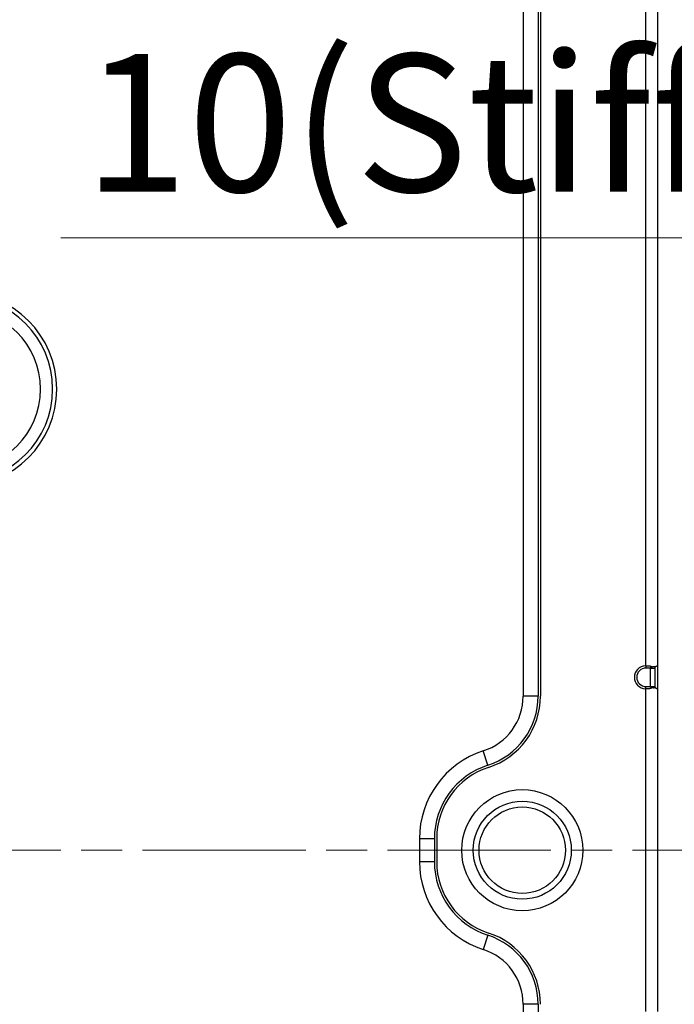
# Model space of a CAD drawing. Units: millimetres. Extents: x 57 to 2066, y 53 to 1442.
# Drawn here: x 1875 to 1932, y 780 to 866 of the extents above; entities that cross this region are included whole.
import ezdxf

# ---------------------------------------------------------------- set-up
doc = ezdxf.new("R2010")
doc.units = ezdxf.units.MM
doc.header["$LTSCALE"] = 5
doc.linetypes.add('CHAIN', pattern=[0.3543, 0.2362, -0.0295, 0.0591, -0.0295])
for name, color, linetype, lineweight in [('Visible Tangent Edges(TDC)', 179, 'Continuous', 25), ('作業平面(TDC)', 1, 'CHAIN', 9), ('寸法(TDC)', 179, 'Continuous', 9), ('表示ｴｯｼﾞ(TDC)', 7, 'Continuous', 25)]:
    doc.layers.add(name, color=color, linetype=linetype, lineweight=lineweight)
doc.styles.add('TDC', font='txt')
doc.dimstyles.new('TDC', dxfattribs={"dimscale": 5, "dimtxt": 2.4, "dimasz": 2.5, "dimexe": 1, "dimexo": 1, "dimgap": 0.4, "dimtad": 1, "dimrnd": 1e-08, "dimdsep": 46, "dimtxsty": 'TDC', "dimcen": 0.09, "dimdle": 10, "dimclrd": 179, "dimclre": 179, "dimclrt": 179, "dimazin": 2, "dimtfac": 0.625, "dimtmove": 0, "dimatfit": 3, "dimfxl": 1, "dimtolj": 1, "dimlwd": 9, "dimlwe": 9, "dimarcsym": 0})

# ---------------------------------------------------------------- blocks, each defined once
blk = doc.blocks.new('*D103')
at = {"layer": 'Defpoints', "color": 0, "linetype": 'Continuous'}
for p in [(2013.662, 846.755), (2003.662, 796.755), (2013.662, 796.255)]:
    blk.add_point(p, dxfattribs=at)
at = {"layer": '寸法(TDC)', "color": 179, "linetype": 'Continuous', "lineweight": 9}
for p, q in [((2003.662, 801.755), (2003.662, 851.755)), ((2013.662, 801.255), (2013.662, 851.755)), ((1991.162, 846.755), (1878.976, 846.755)), ((2013.662, 846.755), (2003.662, 846.755)), ((2026.162, 846.755), (2038.662, 846.755))]:
    blk.add_line(p, q, dxfattribs=at)
at = {"layer": '寸法(TDC)', "color": 179, "linetype": 'Continuous'}
for points in [[(1991.162, 848.839), (1991.162, 844.672), (2003.662, 846.755)], [(2026.162, 848.839), (2026.162, 844.672), (2013.662, 846.755)]]:
    blk.add_solid(points, dxfattribs=at)
at = {"layer": '寸法(TDC)', "color": 179, "linetype": 'Continuous', "lineweight": 9, "insert": (1880.976, 862.693), "char_height": 12, "attachment_point": 1, "style": 'TDC'}
blk.add_mtext('\\A1;\\fMS Gothic|b0|i0;\\H11.9380;10(Stiffener)', dxfattribs=at)

msp = doc.modelspace()

# ---------------------------------------------------------------- linework, layer by layer
at = {"layer": 'Visible Tangent Edges(TDC)'}
for p, q in [((1929.69154, 910.72659), (1929.69154, 809.62408)), ((1929.74154, 809.62533), (1929.74154, 809.42533)), ((1930.14154, 809.42533), (1929.74154, 809.42533)), ((1929.69154, 807.62659), (1929.69154, 779.62408)), ((1929.74154, 807.82533), (1930.14154, 807.82533)), ((1929.74154, 807.62534), (1929.74154, 807.82533)), ((1930.14154, 807.82533), (1930.54154, 807.82533)), ((1920.39154, 806.99465), (1919.09154, 806.99465)), ((1916.03, 801.00029), (1915.63, 802.23722)), ((1911.39154, 794.62534), (1910.09154, 794.62534)), ((1911.39154, 792.62533), (1910.09154, 792.62533)), ((1916.03, 786.25038), (1915.63, 785.01345)), ((1920.39154, 780.25602), (1919.09154, 780.25602))]:
    msp.add_line(p, q, dxfattribs=at)
for centre, radius, start, end in [((1870.24154, 833.62533), 8.03934, 270, 90), ((1870.24154, 833.62533), 6.97868, 270, 90), ((1929.74154, 808.62533), 0.8, 90, 270)]:
    msp.add_arc(centre, radius, start, end, dxfattribs=at)
at = {"layer": '作業平面(TDC)', "linetype": 'CHAIN', "ltscale": 11.995484}
msp.add_line((1418.56776, 793.62533), (2020.64314, 793.62533), dxfattribs=at)
at = {"layer": '表示ｴｯｼﾞ(TDC)'}
for p, q in [((1919.09154, 915.62533), (1919.09154, 806.99465)), ((1920.39154, 915.62533), (1920.39154, 806.99465)), ((1920.59154, 915.62533), (1920.59154, 806.99465)), ((1930.74154, 910.72659), (1930.74154, 809.62408)), ((1930.14154, 807.82533), (1930.14154, 809.42533)), ((1930.14154, 809.42533), (1930.54154, 809.42533)), ((1930.54154, 807.82533), (1930.54154, 809.42533)), ((1930.74154, 809.62408), (1930.74154, 807.62659)), ((1930.74154, 807.62659), (1930.74154, 779.62408)), ((1910.09154, 794.62534), (1910.09154, 792.62533)), ((1911.39154, 794.62534), (1911.39154, 792.62533)), ((1911.59154, 794.62533), (1911.59154, 792.62533)), ((1919.09154, 780.25602), (1919.09154, 711.99465)), ((1920.39154, 780.25602), (1920.39154, 711.99465))]:
    msp.add_line(p, q, dxfattribs=at)
for radius in [5.25218, 4.25218, 3.75]:
    msp.add_circle((1919.01354, 793.62533), radius, dxfattribs=at)
for centre, radius, start, end in [((1870.24154, 833.62533), 8.4, 270.0000003, 89.9999995), ((1929.74154, 808.62533), 1, 92.865984, 267.134016), ((1914.09154, 806.99465), 5, 287.9202107, 0), ((1914.09154, 806.99465), 6.3, 287.9202118, 0), ((1914.09154, 806.99465), 6.5, 287.9202131, 0), ((1918.09154, 794.62533), 8, 107.9202147, 179.9999988), ((1918.09154, 794.62533), 6.7, 107.9202144, 179.9999985), ((1918.09154, 794.62533), 6.5, 107.9202131, 180), ((1918.09154, 792.62533), 8, 180, 252.079786), ((1918.09154, 792.62533), 6.7, 180, 252.0797863), ((1918.09154, 792.62533), 6.5, 180, 252.0797839), ((1914.09154, 780.25602), 6.3, 0, 72.0797874), ((1914.09154, 780.25602), 6.5, 359.9999991, 72.0797898), ((1914.09154, 780.25602), 5, 0, 72.0797882)]:
    msp.add_arc(centre, radius, start, end, dxfattribs=at)
for centre, major_axis, ratio, start_param, end_param in [((1929.7037, 809.39816), (-0.47475, -0.02325), 0.4759971, 4.60931067, 4.71468812), ((1930.52687, 809.39816), (-0.21434, -0.22689), 0.05239047, 3.08620641, 3.19158395), ((1929.7037, 807.85251), (-0.47475, 0.02325), 0.47599704, 1.56849717, 1.67387464), ((1930.52687, 807.85251), (-0.21434, 0.22689), 0.05239047, 3.09160135, 3.1969789)]:
    msp.add_ellipse(centre, major_axis=major_axis, ratio=ratio, start_param=start_param, end_param=end_param, dxfattribs=at)
for points, knots in [([(1929.74154, 809.62533), (1929.75425, 809.62533), (1929.767, 809.62532), (1929.7798, 809.6253), (1929.7926, 809.62528), (1929.80545, 809.62525), (1929.81826, 809.62519), (1929.83107, 809.62513), (1929.84383, 809.62504), (1929.85647, 809.62491), (1929.86911, 809.62478), (1929.88163, 809.6246), (1929.89396, 809.62436), (1929.90628, 809.62412), (1929.91842, 809.62382), (1929.9303, 809.62343), (1929.94219, 809.62305), (1929.95381, 809.62258), (1929.96512, 809.62202), (1929.97642, 809.62146), (1929.9874, 809.6208), (1929.99803, 809.62004), (1930.00866, 809.61928), (1930.01893, 809.61841), (1930.02882, 809.61744), (1930.0387, 809.61647), (1930.0482, 809.61539), (1930.05731, 809.61421), (1930.06643, 809.61303), (1930.07516, 809.61175), (1930.08351, 809.61037), (1930.09186, 809.60899), (1930.09983, 809.60752), (1930.10744, 809.60596), (1930.11505, 809.6044), (1930.12231, 809.60275), (1930.12923, 809.60102), (1930.13616, 809.59929), (1930.14274, 809.59749), (1930.14902, 809.59562), (1930.1553, 809.59374), (1930.16127, 809.5918), (1930.16696, 809.5898), (1930.17266, 809.5878), (1930.17807, 809.58574), (1930.18324, 809.58363), (1930.1884, 809.58152), (1930.19331, 809.57935), (1930.19798, 809.57715), (1930.20266, 809.57494), (1930.2071, 809.57269), (1930.21134, 809.57039), (1930.21558, 809.5681), (1930.21961, 809.56577), (1930.22345, 809.5634), (1930.22729, 809.56104), (1930.23094, 809.55864), (1930.2344, 809.55623), (1930.23787, 809.55381), (1930.24115, 809.55137), (1930.24427, 809.54891), (1930.24739, 809.54645), (1930.25034, 809.54398), (1930.25313, 809.5415)], [0, 0, 0, 0, 0.04761905, 0.04761905, 0.04761905, 0.0952381, 0.0952381, 0.0952381, 0.14285714, 0.14285714, 0.14285714, 0.19047619, 0.19047619, 0.19047619, 0.23809524, 0.23809524, 0.23809524, 0.28571429, 0.28571429, 0.28571429, 0.33333333, 0.33333333, 0.33333333, 0.38095238, 0.38095238, 0.38095238, 0.42857143, 0.42857143, 0.42857143, 0.47619048, 0.47619048, 0.47619048, 0.52380952, 0.52380952, 0.52380952, 0.57142857, 0.57142857, 0.57142857, 0.61904762, 0.61904762, 0.61904762, 0.66666667, 0.66666667, 0.66666667, 0.71428571, 0.71428571, 0.71428571, 0.76190476, 0.76190476, 0.76190476, 0.80952381, 0.80952381, 0.80952381, 0.85714286, 0.85714286, 0.85714286, 0.9047619, 0.9047619, 0.9047619, 0.95238095, 0.95238095, 0.95238095, 1, 1, 1, 1]), ([(1930.14154, 809.42533), (1930.14151, 809.42658), (1930.14152, 809.42788), (1930.14159, 809.42924), (1930.14165, 809.4306), (1930.14177, 809.43201), (1930.14195, 809.43348), (1930.14214, 809.43494), (1930.14238, 809.43644), (1930.14268, 809.438), (1930.14299, 809.43955), (1930.14336, 809.44114), (1930.1438, 809.44277), (1930.14409, 809.44384), (1930.14441, 809.44493), (1930.14476, 809.44603), (1930.14494, 809.4466), (1930.14514, 809.44717), (1930.14534, 809.44775), (1930.14592, 809.44945), (1930.14658, 809.45117), (1930.14732, 809.45293), (1930.14805, 809.45469), (1930.14887, 809.45648), (1930.14977, 809.45828), (1930.15068, 809.46009), (1930.15166, 809.46192), (1930.15274, 809.46377), (1930.15343, 809.46495), (1930.15415, 809.46613), (1930.15492, 809.46733), (1930.15536, 809.46803), (1930.15582, 809.46872), (1930.1563, 809.46942), (1930.15759, 809.47134), (1930.159, 809.47329), (1930.16055, 809.47529), (1930.16209, 809.47729), (1930.16377, 809.47933), (1930.16561, 809.48142), (1930.16745, 809.48351), (1930.16944, 809.48566), (1930.1716, 809.48785), (1930.17377, 809.49004), (1930.1761, 809.49227), (1930.17862, 809.49455), (1930.18114, 809.49683), (1930.18385, 809.49915), (1930.18678, 809.50152), (1930.18883, 809.50318), (1930.19099, 809.50487), (1930.19328, 809.50658), (1930.19427, 809.50732), (1930.19529, 809.50807), (1930.19632, 809.50883), (1930.19976, 809.51132), (1930.20346, 809.51387), (1930.20748, 809.51648), (1930.21149, 809.5191), (1930.21581, 809.52177), (1930.22048, 809.52449), (1930.22515, 809.52722), (1930.23018, 809.53001), (1930.23561, 809.53285), (1930.24105, 809.53569), (1930.24689, 809.53859), (1930.25313, 809.5415)], [0, 0, 0, 0, 0.05263158, 0.05263158, 0.05263158, 0.10526316, 0.10526316, 0.10526316, 0.15789474, 0.15789474, 0.15789474, 0.21052632, 0.21052632, 0.21052632, 0.24518125, 0.24518125, 0.24518125, 0.26315789, 0.26315789, 0.26315789, 0.31578947, 0.31578947, 0.31578947, 0.36842105, 0.36842105, 0.36842105, 0.42105263, 0.42105263, 0.42105263, 0.4544301, 0.4544301, 0.4544301, 0.47368421, 0.47368421, 0.47368421, 0.52631579, 0.52631579, 0.52631579, 0.57894737, 0.57894737, 0.57894737, 0.63157895, 0.63157895, 0.63157895, 0.68421053, 0.68421053, 0.68421053, 0.73684211, 0.73684211, 0.73684211, 0.77355251, 0.77355251, 0.77355251, 0.78947368, 0.78947368, 0.78947368, 0.84210526, 0.84210526, 0.84210526, 0.89473684, 0.89473684, 0.89473684, 0.94736842, 0.94736842, 0.94736842, 1, 1, 1, 1]), ([(1930.25313, 809.5415), (1930.2596, 809.54233), (1930.26634, 809.54315), (1930.27335, 809.54395), (1930.28037, 809.54474), (1930.28764, 809.54552), (1930.29516, 809.54625), (1930.30267, 809.54699), (1930.31041, 809.54769), (1930.31836, 809.54834), (1930.32631, 809.54899), (1930.33446, 809.5496), (1930.34279, 809.55014), (1930.35112, 809.55069), (1930.35961, 809.55117), (1930.36826, 809.55159), (1930.3769, 809.55201), (1930.38568, 809.55236), (1930.39451, 809.55262), (1930.40333, 809.55288), (1930.41219, 809.55306), (1930.42095, 809.55315), (1930.42972, 809.55324), (1930.43838, 809.55324), (1930.44684, 809.55315), (1930.4553, 809.55306), (1930.46356, 809.55288), (1930.47152, 809.55262), (1930.47947, 809.55235), (1930.48711, 809.55201), (1930.49439, 809.55159), (1930.50168, 809.55117), (1930.5086, 809.55069), (1930.51518, 809.55014), (1930.52177, 809.5496), (1930.52801, 809.54899), (1930.53393, 809.54834), (1930.53984, 809.54769), (1930.54543, 809.54699), (1930.5507, 809.54625), (1930.55598, 809.54552), (1930.56095, 809.54474), (1930.56561, 809.54395), (1930.57028, 809.54315), (1930.57465, 809.54233), (1930.57874, 809.5415)], [0, 0, 0, 0, 0.06666667, 0.06666667, 0.06666667, 0.13333333, 0.13333333, 0.13333333, 0.2, 0.2, 0.2, 0.26666667, 0.26666667, 0.26666667, 0.33333333, 0.33333333, 0.33333333, 0.4, 0.4, 0.4, 0.46666667, 0.46666667, 0.46666667, 0.53333333, 0.53333333, 0.53333333, 0.6, 0.6, 0.6, 0.66666667, 0.66666667, 0.66666667, 0.73333333, 0.73333333, 0.73333333, 0.8, 0.8, 0.8, 0.86666667, 0.86666667, 0.86666667, 0.93333333, 0.93333333, 0.93333333, 1, 1, 1, 1]), ([(1930.54154, 809.42533), (1930.54154, 809.42658), (1930.54155, 809.42788), (1930.54158, 809.42924), (1930.54161, 809.4306), (1930.54165, 809.43201), (1930.54171, 809.43348), (1930.54177, 809.43494), (1930.54185, 809.43644), (1930.54194, 809.438), (1930.54204, 809.43955), (1930.54216, 809.44114), (1930.5423, 809.44277), (1930.5424, 809.44384), (1930.5425, 809.44493), (1930.54262, 809.44603), (1930.54268, 809.4466), (1930.54274, 809.44717), (1930.5428, 809.44775), (1930.54299, 809.44945), (1930.54321, 809.45117), (1930.54346, 809.45293), (1930.5437, 809.45469), (1930.54397, 809.45648), (1930.54428, 809.45828), (1930.54458, 809.46009), (1930.54491, 809.46192), (1930.54527, 809.46377), (1930.5455, 809.46495), (1930.54574, 809.46613), (1930.546, 809.46733), (1930.54615, 809.46803), (1930.5463, 809.46872), (1930.54646, 809.46942), (1930.5469, 809.47134), (1930.54737, 809.47329), (1930.54788, 809.47529), (1930.5484, 809.47729), (1930.54896, 809.47933), (1930.54957, 809.48142), (1930.55018, 809.48351), (1930.55084, 809.48566), (1930.55156, 809.48785), (1930.55228, 809.49004), (1930.55306, 809.49227), (1930.5539, 809.49455), (1930.55474, 809.49683), (1930.55564, 809.49915), (1930.55662, 809.50152), (1930.55731, 809.50318), (1930.55803, 809.50487), (1930.55879, 809.50658), (1930.55912, 809.50732), (1930.55946, 809.50807), (1930.5598, 809.50883), (1930.56095, 809.51132), (1930.56218, 809.51387), (1930.56352, 809.51648), (1930.56486, 809.5191), (1930.5663, 809.52177), (1930.56785, 809.52449), (1930.56941, 809.52722), (1930.57109, 809.53001), (1930.5729, 809.53285), (1930.57471, 809.53569), (1930.57666, 809.53859), (1930.57874, 809.5415)], [0, 0, 0, 0, 0.05263158, 0.05263158, 0.05263158, 0.10526316, 0.10526316, 0.10526316, 0.15789474, 0.15789474, 0.15789474, 0.21052632, 0.21052632, 0.21052632, 0.24518126, 0.24518126, 0.24518126, 0.26315789, 0.26315789, 0.26315789, 0.31578947, 0.31578947, 0.31578947, 0.36842105, 0.36842105, 0.36842105, 0.42105263, 0.42105263, 0.42105263, 0.4544301, 0.4544301, 0.4544301, 0.47368421, 0.47368421, 0.47368421, 0.52631579, 0.52631579, 0.52631579, 0.57894737, 0.57894737, 0.57894737, 0.63157895, 0.63157895, 0.63157895, 0.68421053, 0.68421053, 0.68421053, 0.73684211, 0.73684211, 0.73684211, 0.77355251, 0.77355251, 0.77355251, 0.78947368, 0.78947368, 0.78947368, 0.84210526, 0.84210526, 0.84210526, 0.89473684, 0.89473684, 0.89473684, 0.94736842, 0.94736842, 0.94736842, 1, 1, 1, 1]), ([(1930.57874, 809.5415), (1930.58051, 809.54398), (1930.58236, 809.54645), (1930.58429, 809.54891), (1930.58622, 809.55137), (1930.58823, 809.55381), (1930.59032, 809.55623), (1930.59242, 809.55864), (1930.59459, 809.56104), (1930.59685, 809.5634), (1930.5991, 809.56577), (1930.60144, 809.5681), (1930.60385, 809.57039), (1930.60627, 809.57269), (1930.60876, 809.57494), (1930.61134, 809.57715), (1930.61391, 809.57935), (1930.61657, 809.58152), (1930.6193, 809.58363), (1930.62204, 809.58574), (1930.62485, 809.5878), (1930.62775, 809.5898), (1930.63064, 809.5918), (1930.6336, 809.59374), (1930.63664, 809.59562), (1930.63968, 809.59749), (1930.64279, 809.59929), (1930.64597, 809.60102), (1930.64914, 809.60275), (1930.65238, 809.6044), (1930.65566, 809.60596), (1930.65895, 809.60752), (1930.66228, 809.60899), (1930.66564, 809.61037), (1930.669, 809.61175), (1930.67239, 809.61303), (1930.67577, 809.61421), (1930.67916, 809.61539), (1930.68255, 809.61647), (1930.6859, 809.61744), (1930.68925, 809.61841), (1930.69257, 809.61928), (1930.69582, 809.62004), (1930.69906, 809.6208), (1930.70223, 809.62146), (1930.70528, 809.62202), (1930.70833, 809.62258), (1930.71126, 809.62305), (1930.71404, 809.62343), (1930.71681, 809.62382), (1930.71943, 809.62412), (1930.72185, 809.62436), (1930.72427, 809.6246), (1930.7265, 809.62478), (1930.72851, 809.62491), (1930.73052, 809.62504), (1930.73231, 809.62513), (1930.73387, 809.62519), (1930.73542, 809.62525), (1930.73675, 809.62528), (1930.73783, 809.6253), (1930.73891, 809.62532), (1930.73975, 809.62533), (1930.74035, 809.62533)], [0, 0, 0, 0, 0.04761905, 0.04761905, 0.04761905, 0.0952381, 0.0952381, 0.0952381, 0.14285714, 0.14285714, 0.14285714, 0.19047619, 0.19047619, 0.19047619, 0.23809524, 0.23809524, 0.23809524, 0.28571429, 0.28571429, 0.28571429, 0.33333333, 0.33333333, 0.33333333, 0.38095238, 0.38095238, 0.38095238, 0.42857143, 0.42857143, 0.42857143, 0.47619048, 0.47619048, 0.47619048, 0.52380952, 0.52380952, 0.52380952, 0.57142857, 0.57142857, 0.57142857, 0.61904762, 0.61904762, 0.61904762, 0.66666667, 0.66666667, 0.66666667, 0.71428571, 0.71428571, 0.71428571, 0.76190476, 0.76190476, 0.76190476, 0.80952381, 0.80952381, 0.80952381, 0.85714286, 0.85714286, 0.85714286, 0.9047619, 0.9047619, 0.9047619, 0.95238095, 0.95238095, 0.95238095, 1, 1, 1, 1]), ([(1930.25313, 807.70917), (1930.25034, 807.70669), (1930.24739, 807.70422), (1930.24427, 807.70176), (1930.24115, 807.6993), (1930.23786, 807.69686), (1930.2344, 807.69444), (1930.23093, 807.69202), (1930.22729, 807.68963), (1930.22345, 807.68727), (1930.21961, 807.6849), (1930.21558, 807.68257), (1930.21134, 807.68028), (1930.2071, 807.67798), (1930.20265, 807.67573), (1930.19798, 807.67352), (1930.1933, 807.67132), (1930.1884, 807.66915), (1930.18324, 807.66704), (1930.17807, 807.66493), (1930.17266, 807.66287), (1930.16696, 807.66087), (1930.16127, 807.65887), (1930.1553, 807.65693), (1930.14902, 807.65505), (1930.14274, 807.65318), (1930.13616, 807.65138), (1930.12923, 807.64965), (1930.12231, 807.64792), (1930.11505, 807.64627), (1930.10744, 807.64471), (1930.09983, 807.64315), (1930.09186, 807.64168), (1930.08351, 807.6403), (1930.07516, 807.63892), (1930.06642, 807.63764), (1930.05731, 807.63646), (1930.0482, 807.63528), (1930.0387, 807.6342), (1930.02882, 807.63323), (1930.01893, 807.63226), (1930.00866, 807.63139), (1929.99803, 807.63063), (1929.9874, 807.62987), (1929.97642, 807.62921), (1929.96512, 807.62865), (1929.95381, 807.62809), (1929.94219, 807.62762), (1929.9303, 807.62724), (1929.91842, 807.62685), (1929.90628, 807.62655), (1929.89395, 807.62631), (1929.88163, 807.62607), (1929.86911, 807.62589), (1929.85647, 807.62576), (1929.84383, 807.62563), (1929.83107, 807.62554), (1929.81826, 807.62548), (1929.80545, 807.62542), (1929.7926, 807.62539), (1929.7798, 807.62537), (1929.767, 807.62535), (1929.75425, 807.62534), (1929.74154, 807.62534)], [0, 0, 0, 0, 0.04761905, 0.04761905, 0.04761905, 0.0952381, 0.0952381, 0.0952381, 0.14285714, 0.14285714, 0.14285714, 0.19047619, 0.19047619, 0.19047619, 0.23809524, 0.23809524, 0.23809524, 0.28571429, 0.28571429, 0.28571429, 0.33333333, 0.33333333, 0.33333333, 0.38095238, 0.38095238, 0.38095238, 0.42857143, 0.42857143, 0.42857143, 0.47619048, 0.47619048, 0.47619048, 0.52380952, 0.52380952, 0.52380952, 0.57142857, 0.57142857, 0.57142857, 0.61904762, 0.61904762, 0.61904762, 0.66666667, 0.66666667, 0.66666667, 0.71428571, 0.71428571, 0.71428571, 0.76190476, 0.76190476, 0.76190476, 0.80952381, 0.80952381, 0.80952381, 0.85714286, 0.85714286, 0.85714286, 0.9047619, 0.9047619, 0.9047619, 0.95238095, 0.95238095, 0.95238095, 1, 1, 1, 1]), ([(1930.25313, 807.70917), (1930.24715, 807.71196), (1930.24151, 807.71475), (1930.2362, 807.71752), (1930.23481, 807.71824), (1930.23345, 807.71896), (1930.23211, 807.71967), (1930.22831, 807.72171), (1930.22469, 807.72373), (1930.22125, 807.72573), (1930.21658, 807.72844), (1930.21223, 807.73111), (1930.20817, 807.73374), (1930.20597, 807.73516), (1930.20385, 807.73657), (1930.20182, 807.73797), (1930.2001, 807.73915), (1930.19844, 807.74031), (1930.19684, 807.74147), (1930.19333, 807.744), (1930.19009, 807.74648), (1930.18709, 807.74889), (1930.18409, 807.75131), (1930.18134, 807.75366), (1930.17881, 807.75595), (1930.17809, 807.75659), (1930.17739, 807.75724), (1930.17671, 807.75787), (1930.17498, 807.75948), (1930.17335, 807.76106), (1930.17182, 807.76261), (1930.16968, 807.76477), (1930.16772, 807.76687), (1930.16591, 807.76891), (1930.16411, 807.77096), (1930.16246, 807.77295), (1930.16092, 807.77491), (1930.1597, 807.77647), (1930.15856, 807.77801), (1930.15748, 807.77954), (1930.15721, 807.77993), (1930.15694, 807.78032), (1930.15667, 807.7807), (1930.15537, 807.78261), (1930.15417, 807.78449), (1930.15307, 807.78634), (1930.15197, 807.7882), (1930.15097, 807.79002), (1930.15005, 807.79181), (1930.14914, 807.79361), (1930.14831, 807.79537), (1930.14756, 807.79712), (1930.14681, 807.79886), (1930.14615, 807.80057), (1930.14555, 807.80225), (1930.14496, 807.80393), (1930.14444, 807.80558), (1930.14399, 807.8072), (1930.14354, 807.80882), (1930.14316, 807.81041), (1930.14284, 807.81197), (1930.14252, 807.81354), (1930.14226, 807.81508), (1930.14206, 807.81659), (1930.14186, 807.8181), (1930.14172, 807.81959), (1930.14164, 807.82104), (1930.14155, 807.8225), (1930.14152, 807.82393), (1930.14154, 807.82533)], [0, 0, 0, 0, 0.05263158, 0.05263158, 0.05263158, 0.06635086, 0.06635086, 0.06635086, 0.10526316, 0.10526316, 0.10526316, 0.15789474, 0.15789474, 0.15789474, 0.18643132, 0.18643132, 0.18643132, 0.21052632, 0.21052632, 0.21052632, 0.26315789, 0.26315789, 0.26315789, 0.31578947, 0.31578947, 0.31578947, 0.33067285, 0.33067285, 0.33067285, 0.36842105, 0.36842105, 0.36842105, 0.42105263, 0.42105263, 0.42105263, 0.47368421, 0.47368421, 0.47368421, 0.51563031, 0.51563031, 0.51563031, 0.52631579, 0.52631579, 0.52631579, 0.57894737, 0.57894737, 0.57894737, 0.63157895, 0.63157895, 0.63157895, 0.68421053, 0.68421053, 0.68421053, 0.73684211, 0.73684211, 0.73684211, 0.78947368, 0.78947368, 0.78947368, 0.84210526, 0.84210526, 0.84210526, 0.89473684, 0.89473684, 0.89473684, 0.94736842, 0.94736842, 0.94736842, 1, 1, 1, 1]), ([(1930.57874, 807.70917), (1930.57464, 807.70833), (1930.57027, 807.70751), (1930.5656, 807.70672), (1930.56093, 807.70592), (1930.55596, 807.70515), (1930.55068, 807.70441), (1930.5454, 807.70368), (1930.53981, 807.70298), (1930.53389, 807.70233), (1930.52798, 807.70167), (1930.52173, 807.70107), (1930.51515, 807.70053), (1930.50856, 807.69998), (1930.50164, 807.69949), (1930.49436, 807.69908), (1930.48709, 807.69866), (1930.47945, 807.69831), (1930.4715, 807.69805), (1930.46355, 807.69779), (1930.45529, 807.69761), (1930.44683, 807.69752), (1930.43837, 807.69743), (1930.42971, 807.69743), (1930.42095, 807.69752), (1930.41219, 807.69761), (1930.40333, 807.69779), (1930.39451, 807.69805), (1930.38569, 807.69831), (1930.37692, 807.69866), (1930.36828, 807.69908), (1930.35965, 807.69949), (1930.35115, 807.69998), (1930.34283, 807.70053), (1930.3345, 807.70107), (1930.32635, 807.70167), (1930.3184, 807.70233), (1930.31044, 807.70298), (1930.3027, 807.70368), (1930.29518, 807.70441), (1930.28767, 807.70515), (1930.28038, 807.70592), (1930.27337, 807.70672), (1930.26635, 807.70751), (1930.2596, 807.70833), (1930.25313, 807.70917)], [0, 0, 0, 0, 0.06666667, 0.06666667, 0.06666667, 0.13333333, 0.13333333, 0.13333333, 0.2, 0.2, 0.2, 0.26666667, 0.26666667, 0.26666667, 0.33333333, 0.33333333, 0.33333333, 0.4, 0.4, 0.4, 0.46666667, 0.46666667, 0.46666667, 0.53333333, 0.53333333, 0.53333333, 0.6, 0.6, 0.6, 0.66666667, 0.66666667, 0.66666667, 0.73333333, 0.73333333, 0.73333333, 0.8, 0.8, 0.8, 0.86666667, 0.86666667, 0.86666667, 0.93333333, 0.93333333, 0.93333333, 1, 1, 1, 1]), ([(1930.57874, 807.70917), (1930.57675, 807.71196), (1930.57486, 807.71475), (1930.57309, 807.71752), (1930.57263, 807.71824), (1930.57218, 807.71896), (1930.57173, 807.71967), (1930.57047, 807.72171), (1930.56926, 807.72373), (1930.56811, 807.72573), (1930.56656, 807.72844), (1930.5651, 807.73111), (1930.56375, 807.73374), (1930.56302, 807.73516), (1930.56231, 807.73657), (1930.56163, 807.73797), (1930.56106, 807.73915), (1930.56051, 807.74031), (1930.55997, 807.74147), (1930.55881, 807.744), (1930.55773, 807.74648), (1930.55673, 807.74889), (1930.55573, 807.75131), (1930.55481, 807.75366), (1930.55396, 807.75595), (1930.55373, 807.75659), (1930.55349, 807.75724), (1930.55326, 807.75787), (1930.55269, 807.75948), (1930.55214, 807.76106), (1930.55163, 807.76261), (1930.55092, 807.76477), (1930.55027, 807.76687), (1930.54967, 807.76891), (1930.54907, 807.77096), (1930.54851, 807.77295), (1930.548, 807.77491), (1930.5476, 807.77647), (1930.54721, 807.77801), (1930.54686, 807.77954), (1930.54676, 807.77993), (1930.54667, 807.78032), (1930.54659, 807.7807), (1930.54615, 807.78261), (1930.54575, 807.78449), (1930.54538, 807.78634), (1930.54501, 807.7882), (1930.54468, 807.79002), (1930.54437, 807.79181), (1930.54407, 807.79361), (1930.54379, 807.79537), (1930.54354, 807.79712), (1930.5433, 807.79886), (1930.54307, 807.80057), (1930.54288, 807.80225), (1930.54268, 807.80393), (1930.54251, 807.80558), (1930.54237, 807.8072), (1930.54222, 807.80882), (1930.54209, 807.81041), (1930.54199, 807.81197), (1930.54188, 807.81354), (1930.5418, 807.81508), (1930.54173, 807.81659), (1930.54167, 807.8181), (1930.54162, 807.81959), (1930.54159, 807.82104), (1930.54156, 807.8225), (1930.54154, 807.82393), (1930.54154, 807.82533)], [0, 0, 0, 0, 0.05263158, 0.05263158, 0.05263158, 0.06635086, 0.06635086, 0.06635086, 0.10526316, 0.10526316, 0.10526316, 0.15789474, 0.15789474, 0.15789474, 0.18643132, 0.18643132, 0.18643132, 0.21052632, 0.21052632, 0.21052632, 0.26315789, 0.26315789, 0.26315789, 0.31578947, 0.31578947, 0.31578947, 0.33067285, 0.33067285, 0.33067285, 0.36842105, 0.36842105, 0.36842105, 0.42105263, 0.42105263, 0.42105263, 0.47368421, 0.47368421, 0.47368421, 0.51563031, 0.51563031, 0.51563031, 0.52631579, 0.52631579, 0.52631579, 0.57894737, 0.57894737, 0.57894737, 0.63157895, 0.63157895, 0.63157895, 0.68421053, 0.68421053, 0.68421053, 0.73684211, 0.73684211, 0.73684211, 0.78947368, 0.78947368, 0.78947368, 0.84210526, 0.84210526, 0.84210526, 0.89473684, 0.89473684, 0.89473684, 0.94736842, 0.94736842, 0.94736842, 1, 1, 1, 1]), ([(1930.74035, 807.62534), (1930.73975, 807.62534), (1930.73891, 807.62535), (1930.73783, 807.62537), (1930.73675, 807.62539), (1930.73542, 807.62542), (1930.73387, 807.62548), (1930.73231, 807.62554), (1930.73052, 807.62563), (1930.72851, 807.62576), (1930.7265, 807.62589), (1930.72427, 807.62607), (1930.72185, 807.62631), (1930.71943, 807.62655), (1930.71681, 807.62685), (1930.71404, 807.62724), (1930.71126, 807.62762), (1930.70833, 807.62809), (1930.70528, 807.62865), (1930.70223, 807.62921), (1930.69906, 807.62987), (1930.69582, 807.63063), (1930.69257, 807.63139), (1930.68925, 807.63226), (1930.6859, 807.63323), (1930.68255, 807.6342), (1930.67916, 807.63528), (1930.67578, 807.63646), (1930.67239, 807.63764), (1930.669, 807.63892), (1930.66564, 807.6403), (1930.66228, 807.64168), (1930.65895, 807.64315), (1930.65566, 807.64471), (1930.65238, 807.64627), (1930.64914, 807.64792), (1930.64597, 807.64965), (1930.64279, 807.65138), (1930.63968, 807.65318), (1930.63664, 807.65505), (1930.6336, 807.65693), (1930.63064, 807.65887), (1930.62775, 807.66087), (1930.62485, 807.66287), (1930.62204, 807.66493), (1930.6193, 807.66704), (1930.61657, 807.66915), (1930.61391, 807.67132), (1930.61134, 807.67352), (1930.60876, 807.67573), (1930.60627, 807.67798), (1930.60386, 807.68028), (1930.60144, 807.68257), (1930.5991, 807.6849), (1930.59685, 807.68727), (1930.59459, 807.68963), (1930.59242, 807.69202), (1930.59032, 807.69444), (1930.58823, 807.69686), (1930.58622, 807.6993), (1930.58429, 807.70176), (1930.58236, 807.70422), (1930.58051, 807.70669), (1930.57874, 807.70917)], [0, 0, 0, 0, 0.04761905, 0.04761905, 0.04761905, 0.0952381, 0.0952381, 0.0952381, 0.14285714, 0.14285714, 0.14285714, 0.19047619, 0.19047619, 0.19047619, 0.23809524, 0.23809524, 0.23809524, 0.28571429, 0.28571429, 0.28571429, 0.33333333, 0.33333333, 0.33333333, 0.38095238, 0.38095238, 0.38095238, 0.42857143, 0.42857143, 0.42857143, 0.47619048, 0.47619048, 0.47619048, 0.52380952, 0.52380952, 0.52380952, 0.57142857, 0.57142857, 0.57142857, 0.61904762, 0.61904762, 0.61904762, 0.66666667, 0.66666667, 0.66666667, 0.71428571, 0.71428571, 0.71428571, 0.76190476, 0.76190476, 0.76190476, 0.80952381, 0.80952381, 0.80952381, 0.85714286, 0.85714286, 0.85714286, 0.9047619, 0.9047619, 0.9047619, 0.95238095, 0.95238095, 0.95238095, 1, 1, 1, 1])]:
    msp.add_open_spline(points, degree=3, knots=knots, dxfattribs=at)

# ---------------------------------------------------------------- dimensions: what is measured, and where the dimension line sits
at = {"layer": '寸法(TDC)', "color": 179, "linetype": 'Continuous', "lineweight": 9}
dim = msp.add_linear_dim(base=(2013.66154, 846.75533), p1=(2003.66154, 796.75533), p2=(2013.66154, 796.25533), angle=180, text='\\fMS Gothic|b0|i0;\\H11.9380;<>(Stiffener)', dimstyle='TDC', override={"dimgap": 0.4, "dimdec": 2, "dimtol": 0, "dimlim": 0, "dimtp": 0, "dimtm": 0, "dimtdec": 2, "dimtofl": 1, "dimatfit": 1}, dxfattribs=at)
dim.commit()
dim.dimension.update_dxf_attribs({"geometry": '*D103', "text_midpoint": (1928.81865, 846.75533), "dimtype": 160})

doc.saveas('drawing.dxf')
